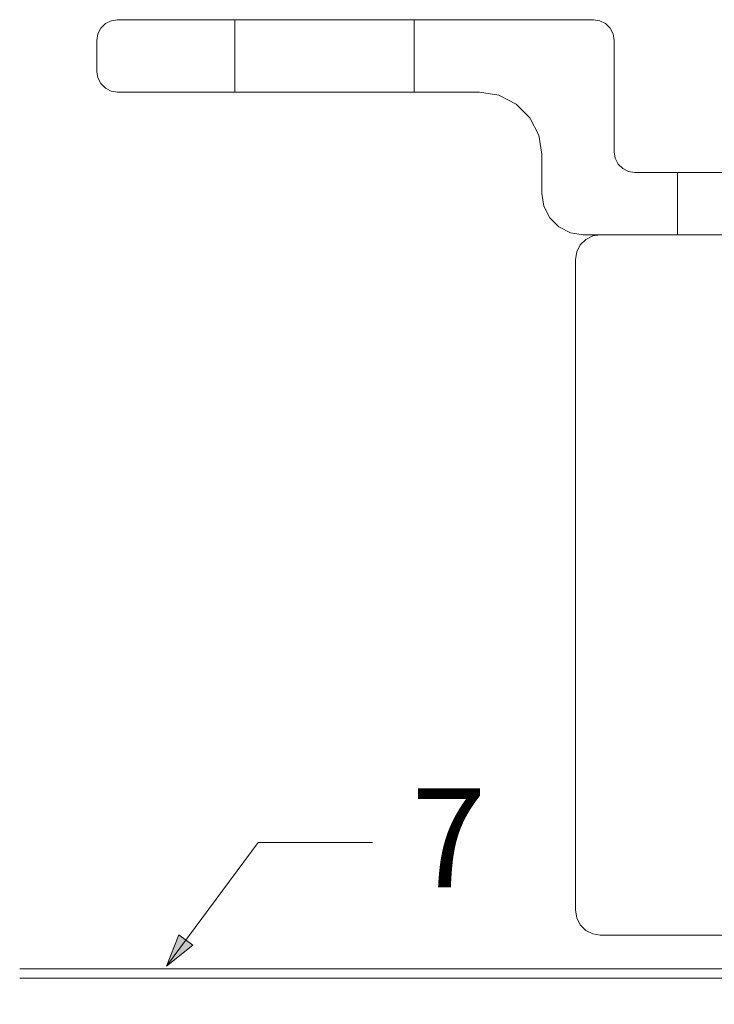
# Model space of a CAD drawing. Units: inches. Extents: x -6.8 to 6.8, y -4.5 to 4.5.
# Drawn here: x 0.5 to 1.1, y -3.7 to -2.8 of the extents above; entities that cross this region are included whole.
import ezdxf

# ---------------------------------------------------------------- set-up
doc = ezdxf.new("R2010")
doc.units = ezdxf.units.IN
doc.header["$LTSCALE"] = 0.75
doc.header["$MEASUREMENT"] = 0
doc.linetypes.add('Line Type-1', pattern=[0.083312, 0.041656, -0.041656])
for name, color, linetype, lineweight in [('N MINI', 7, 'Continuous', 5), ('None', 7, 'Continuous', 5), ('Z Flange', 7, 'Continuous', 5)]:
    doc.layers.add(name, color=color, linetype=linetype, lineweight=lineweight)
doc.styles.add('Arial', font='Arial')

# ---------------------------------------------------------------- blocks, each defined once
blk = doc.blocks.new('Group-41-1')
at = {"layer": 'N MINI', "color": 7, "linetype": 'Continuous', "lineweight": 5}
for p, q in [((1.2957, -3.9722), (1.3041, -3.9679)), ((1.3041, -3.9679), (1.3133, -3.9665)), ((1.2848, -3.9872), (1.2891, -3.9788)), ((1.2891, -3.9788), (1.2957, -3.9722)), ((1.2833, -3.9965), (1.2848, -3.9872)), ((1.2833, -4.7819), (1.2833, -3.9965)), ((1.2833, -4.7819), (1.2848, -4.7912)), ((1.2848, -4.7912), (1.2891, -4.7996)), ((1.2891, -4.7996), (1.2957, -4.8062)), ((1.2957, -4.8062), (1.3041, -4.8105)), ((1.3041, -4.8105), (1.3133, -4.8119)), ((1.3133, -4.8119), (1.5394, -4.8119))]:
    blk.add_line(p, q, dxfattribs=at)
at = {"layer": 'None', "color": 7, "linetype": 'Continuous', "lineweight": 18}
for p, q in [((0.6118, -4.8525), (1.5945, -4.8525)), ((1.5945, -4.864), (0.6118, -4.864))]:
    blk.add_line(p, q, dxfattribs=at)
at = {"layer": 'Z Flange', "color": 7, "linetype": 'Continuous', "lineweight": 5}
for p, q in [((0.7153, -3.7116), (0.7223, -3.7081)), ((0.7223, -3.7081), (0.73, -3.7069)), ((0.73, -3.7069), (1.305, -3.7069)), ((1.305, -3.7069), (1.3128, -3.7081)), ((1.3128, -3.7081), (1.3197, -3.7116)), ((0.7063, -3.7241), (0.7098, -3.7172)), ((0.7098, -3.7172), (0.7153, -3.7116)), ((1.3197, -3.7116), (1.3253, -3.7172)), ((1.3253, -3.7172), (1.3288, -3.7241)), ((0.705, -3.7319), (0.7063, -3.7241)), ((0.705, -3.7694), (0.705, -3.7319)), ((1.3288, -3.7241), (1.33, -3.7319)), ((1.33, -3.7319), (1.33, -3.8665)), ((0.7063, -3.7771), (0.705, -3.7694)), ((0.7098, -3.7841), (0.7063, -3.7771)), ((0.7153, -3.7896), (0.7098, -3.7841)), ((0.7223, -3.7931), (0.7153, -3.7896)), ((0.73, -3.7944), (0.7223, -3.7931)), ((1.1675, -3.7944), (0.73, -3.7944)), ((1.1907, -3.798), (1.1675, -3.7944)), ((1.2116, -3.8087), (1.1907, -3.798)), ((1.2282, -3.8253), (1.2116, -3.8087)), ((1.2389, -3.8462), (1.2282, -3.8253)), ((1.2425, -3.8694), (1.2389, -3.8462)), ((1.2425, -3.9165), (1.2425, -3.8694)), ((1.33, -3.8665), (1.3313, -3.8742)), ((1.3313, -3.8742), (1.3348, -3.8812)), ((1.3348, -3.8812), (1.3404, -3.8867)), ((1.3404, -3.8867), (1.3473, -3.8902)), ((1.3473, -3.8902), (1.355, -3.8915)), ((1.355, -3.8915), (1.9956, -3.8915)), ((1.245, -3.9319), (1.2425, -3.9165)), ((1.2521, -3.9459), (1.245, -3.9319)), ((1.2632, -3.9569), (1.2521, -3.9459)), ((1.2771, -3.964), (1.2632, -3.9569)), ((1.2925, -3.9665), (1.2771, -3.964)), ((2.0456, -3.9665), (1.2925, -3.9665))]:
    blk.add_line(p, q, dxfattribs=at)
at = {"layer": 'Z Flange', "color": 8, "linetype": 'Line Type-1', "lineweight": 5, "true_color": 0x808080}
for p, q in [((0.8718, -3.7944), (0.8718, -3.7069)), ((1.0883, -3.7944), (1.0883, -3.7069)), ((1.4067, -3.9665), (1.4067, -3.8915))]:
    blk.add_line(p, q, dxfattribs=at)
blk = doc.blocks.new('Callout-19')
at = {"layer": 'None', "linetype": 'Continuous', "lineweight": 0}
blk.add_hatch(color=7, dxfattribs=at).paths.add_polyline_path([(0.1468, 0.0105), (0.1862, 0), (0.1468, -0.0105)])
at = {"layer": 'None', "color": 7, "linetype": 'Continuous', "lineweight": 5}
for p, q in [((-0.0823, 0.111), (0, 0)), ((0, 0), (0.1862, 0))]:
    blk.add_line(p, q, dxfattribs=at)
at = {"layer": 'None', "color": 7, "linetype": 'Continuous', "lineweight": 5, "flags": 128}
blk.add_lwpolyline([(0.1468, 0.0105), (0.1862, 0), (0.1468, -0.0105)], close=True, dxfattribs=at)
at = {"layer": 'None', "color": 7, "insert": (-0.1626, 0.1099), "char_height": 0.1193, "width": 0.102692, "attachment_point": 1, "rotation": 126.5667, "line_spacing_factor": 0.959385, "style": 'Arial'}
blk.add_mtext('7', dxfattribs=at)

msp = doc.modelspace()

# ---------------------------------------------------------------- block references
at = {"layer": 'None', "color": 7, "xscale": 0.75, "yscale": 0.75, "zscale": 0.75}
msp.add_blockref('Group-41-1', (0, 0), dxfattribs=at)
at = {"layer": 'None', "color": 7, "xscale": 0.75, "yscale": 0.75, "zscale": 0.75, "rotation": 233.4333073537642}
msp.add_blockref('Callout-19', (0.67494, -3.52505), dxfattribs=at)

doc.saveas('drawing.dxf')
